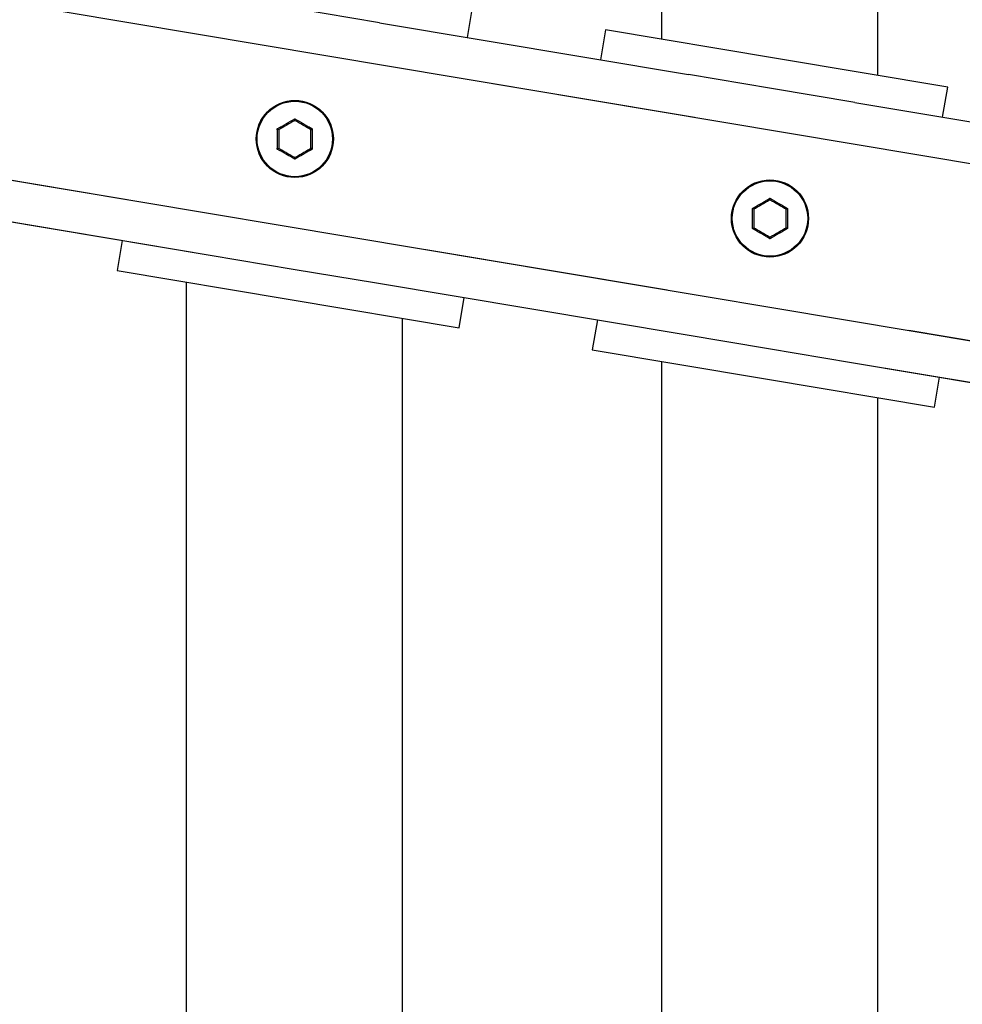
# Model space of a CAD drawing. Units: millimetres. Extents: x 0 to 42, y 0 to 29.8.
# Drawn here: x 12.7 to 13.2, y 11.6 to 12.1 of the extents above; entities that cross this region are included whole.
import ezdxf

# ---------------------------------------------------------------- set-up
doc = ezdxf.new("R2010")
doc.units = ezdxf.units.MM
doc.linetypes.add('PHANTOM', pattern=[1.27, 0.635, -0.127, 0.127, -0.127, 0.127, -0.127])
doc.layers.add('LE_NORM', color=179, linetype='Continuous', lineweight=50)
doc.styles.add('SLDTEXTSTYLE0', font='TXT', dxfattribs={"width": 0.605})
doc.dimstyles.new('SLDDIMSTYLE2', dxfattribs={"dimtxt": 0.35, "dimasz": 0.3, "dimexe": 0, "dimexo": 0.0625, "dimgap": 0.0875, "dimtad": 1, "dimdec": 0, "dimlfac": 30, "dimrnd": 1e-09, "dimzin": 12, "dimdsep": 46, "dimtxsty": 'SLDTEXTSTYLE0', "dimsah": 1, "dimcen": 0.09, "dimadec": 0, "dimazin": 3, "dimtfac": 1, "dimtdec": 1, "dimtofl": 0, "dimtmove": 0, "dimatfit": 3, "dimfxl": 0, "dimfrac": 2, "dimtolj": 1, "dimtzin": 12, "dimarcsym": 0})

# ---------------------------------------------------------------- blocks, each defined once
blk = doc.blocks.new('_D_3')
at = {"layer": 'LE_NORM'}
for p, q in [((11.97746, 12.247), (11.97746, 14.22318)), ((15.27052, 11.82436), (15.27052, 14.22318)), ((11.97746, 14.12318), (15.27052, 14.12318))]:
    blk.add_line(p, q, dxfattribs=at)
for points in [[(11.97746, 14.12318), (12.27746, 14.02318), (12.27746, 14.22318)], [(15.27052, 14.12318), (14.97052, 14.22318), (14.97052, 14.02318)]]:
    blk.add_solid(points, dxfattribs=at)
at = {"layer": 'LE_NORM', "insert": (13.40475, 14.57435), "char_height": 0.35, "attachment_point": 1, "style": 'SLDTEXTSTYLE0'}
blk.add_mtext('99', dxfattribs=at)

msp = doc.modelspace()

# ---------------------------------------------------------------- linework, layer by layer
at = {"color": 7, "linetype": 'Continuous', "lineweight": 25}
for p, q in [((13.06979, 12.26818), (13.06979, 12.11544)), ((13.18213, 12.09665), (13.18213, 12.26818)), ((12.92353, 12.12387), (12.88041, 12.13108)), ((12.96917, 12.11623), (12.97178, 12.13185)), ((12.92353, 12.12387), (13.08386, 12.09704)), ((13.04082, 12.12029), (13.03821, 12.10468)), ((13.12959, 12.10544), (13.04082, 12.12029)), ((13.21836, 12.09058), (13.12959, 12.10544)), ((13.12698, 12.08982), (13.08386, 12.09704)), ((13.1701, 12.08261), (13.12698, 12.08982)), ((13.21574, 12.07497), (13.21836, 12.09058)), ((13.1701, 12.08261), (13.33043, 12.05578)), ((12.67531, 12.03022), (12.83563, 12.00339)), ((12.78999, 12.01103), (12.78738, 11.99541)), ((12.83563, 12.00339), (12.87876, 11.99617)), ((12.78738, 11.99541), (12.87614, 11.98056)), ((12.87876, 11.99617), (12.92188, 11.98896)), ((12.82313, 11.98943), (12.82313, 10.29452)), ((12.92188, 11.98896), (13.08221, 11.96213)), ((12.87614, 11.98056), (12.96491, 11.9657)), ((12.96491, 11.9657), (12.96752, 11.98132)), ((12.93546, 10.28572), (12.93546, 11.97063)), ((13.03656, 11.96977), (13.03395, 11.95415)), ((13.08221, 11.96213), (13.12533, 11.95491)), ((13.03395, 11.95415), (13.12271, 11.93929)), ((13.12533, 11.95491), (13.16845, 11.94769)), ((13.06979, 11.94815), (13.06979, 10.3082)), ((13.16845, 11.94769), (13.32878, 11.92087)), ((13.12271, 11.93929), (13.21148, 11.92444)), ((13.21148, 11.92444), (13.21409, 11.94006)), ((13.18213, 10.327), (13.18213, 11.92935))]:
    msp.add_line(p, q, dxfattribs=at)
at = {"color": 7, "linetype": 'PHANTOM', "lineweight": 18}
for p, q in [((13.06979, 12.26818), (13.06979, 12.11544)), ((13.18213, 12.09665), (13.18213, 12.26818)), ((12.92353, 12.12387), (12.88041, 12.13108)), ((12.96917, 12.11623), (12.97178, 12.13185)), ((12.92353, 12.12387), (13.08386, 12.09704)), ((13.04082, 12.12029), (13.03821, 12.10468)), ((13.12959, 12.10544), (13.04082, 12.12029)), ((13.21836, 12.09058), (13.12959, 12.10544)), ((13.12698, 12.08982), (13.08386, 12.09704)), ((13.1701, 12.08261), (13.12698, 12.08982)), ((13.21574, 12.07497), (13.21836, 12.09058)), ((13.1701, 12.08261), (13.33043, 12.05578)), ((12.67531, 12.03022), (12.83563, 12.00339)), ((12.78999, 12.01103), (12.78738, 11.99541)), ((12.83563, 12.00339), (12.87876, 11.99617)), ((12.78738, 11.99541), (12.87614, 11.98056)), ((12.87876, 11.99617), (12.92188, 11.98896)), ((12.82313, 11.98943), (12.82313, 10.29452)), ((12.92188, 11.98896), (13.08221, 11.96213)), ((12.87614, 11.98056), (12.96491, 11.9657)), ((12.96491, 11.9657), (12.96752, 11.98132)), ((12.93546, 10.28572), (12.93546, 11.97063)), ((13.03656, 11.96977), (13.03395, 11.95415)), ((13.08221, 11.96213), (13.12533, 11.95491)), ((13.03395, 11.95415), (13.12271, 11.93929)), ((13.12533, 11.95491), (13.16845, 11.94769)), ((13.06979, 11.94815), (13.06979, 10.3082)), ((13.16845, 11.94769), (13.32878, 11.92087)), ((13.12271, 11.93929), (13.21148, 11.92444)), ((13.21148, 11.92444), (13.21409, 11.94006)), ((13.18213, 10.327), (13.18213, 11.92935))]:
    msp.add_line(p, q, dxfattribs=at)
at = {"color": 8, "linetype": 'Continuous', "lineweight": 25}
for p, q in [((12.21012, 12.22162), (14.45583, 11.84582)), ((12.19606, 12.13205), (14.39494, 11.76408))]:
    msp.add_line(p, q, dxfattribs=at)
at = {"color": 8, "linetype": 'PHANTOM', "lineweight": 18}
for p, q in [((12.21012, 12.22162), (14.45583, 11.84582)), ((12.19606, 12.13205), (14.39494, 11.76408))]:
    msp.add_line(p, q, dxfattribs=at)
at = {"color": 7, "linetype": 'Continuous', "lineweight": 25}
for centre, radius in [((12.87958, 12.06363), 0.02), ((12.87958, 12.06363), 0.01956), ((13.12615, 12.02237), 0.02), ((13.12615, 12.02237), 0.01956)]:
    msp.add_circle(centre, radius, dxfattribs=at)
at = {"color": 7, "linetype": 'PHANTOM', "lineweight": 18}
for centre, radius in [((12.87958, 12.06363), 0.02), ((12.87958, 12.06363), 0.01956), ((13.12615, 12.02237), 0.02), ((13.12615, 12.02237), 0.01956)]:
    msp.add_circle(centre, radius, dxfattribs=at)
at = {"color": 7, "linetype": 'Continuous', "lineweight": 25}
for points, knots in [([(12.23625, 12.26876), (12.23433, 12.26875), (12.23069, 12.26873), (12.22542, 12.26822), (12.22073, 12.26715), (12.2166, 12.26552), (12.21307, 12.26344), (12.21, 12.26108), (12.20687, 12.25809), (12.20373, 12.25435), (12.2006, 12.24967), (12.19779, 12.2446), (12.19481, 12.23818), (12.19161, 12.22977), (12.18816, 12.21835), (12.18506, 12.20522), (12.18235, 12.19068), (12.18004, 12.17516), (12.17795, 12.15711), (12.17618, 12.13661), (12.17484, 12.11429), (12.17395, 12.09094), (12.17348, 12.06716), (12.1734, 12.04346), (12.17365, 12.01999), (12.17416, 11.99689), (12.17492, 11.97396), (12.17589, 11.95133), (12.17704, 11.92912), (12.17831, 11.90803), (12.17962, 11.88847), (12.18086, 11.87157), (12.18193, 11.85793), (12.18274, 11.84805), (12.1834, 11.84015), (12.18415, 11.83153), (12.18517, 11.82014), (12.18653, 11.80553), (12.18817, 11.78877), (12.19004, 11.77056), (12.19209, 11.75156), (12.19432, 11.73186), (12.19673, 11.71146), (12.20037, 11.68206), (12.20555, 11.64292), (12.2127, 11.59331), (12.22185, 11.53492), (12.23318, 11.46908), (12.24686, 11.39719), (12.26164, 11.3264), (12.27699, 11.25911), (12.29273, 11.19554), (12.30871, 11.13574), (12.32558, 11.07714), (12.34358, 11.01926), (12.36188, 10.96489), (12.38029, 10.91423), (12.39858, 10.86745), (12.41795, 10.82155), (12.43847, 10.77678), (12.4602, 10.73334), (12.48305, 10.69127), (12.50697, 10.65055), (12.53192, 10.61114), (12.55781, 10.57297), (12.58458, 10.53599), (12.61214, 10.50012), (12.64227, 10.46296), (12.67495, 10.4247), (12.71009, 10.38541), (12.74564, 10.34704), (12.78148, 10.30922), (12.81408, 10.2751), (12.84337, 10.24425), (12.86924, 10.21663), (12.89501, 10.18849), (12.92056, 10.15964), (12.94583, 10.12986), (12.97082, 10.09873), (12.99452, 10.06714), (13.01686, 10.03495), (13.03536, 10.00591), (13.05107, 9.97911), (13.06423, 9.95496), (13.07693, 9.92966), (13.08872, 9.90395), (13.09917, 9.87889), (13.10805, 9.85566), (13.11545, 9.83467), (13.12151, 9.81612), (13.12608, 9.80116), (13.12947, 9.78947), (13.13195, 9.78056), (13.13428, 9.7719), (13.1368, 9.76215), (13.13977, 9.75008), (13.14314, 9.73545), (13.1468, 9.71824), (13.15128, 9.69475), (13.1558, 9.66651), (13.15963, 9.63513), (13.16212, 9.6056), (13.16342, 9.57806), (13.16366, 9.55583), (13.16334, 9.53878), (13.16287, 9.52673), (13.16226, 9.51616), (13.1615, 9.50587), (13.16048, 9.49476), (13.15901, 9.48198), (13.15702, 9.46789), (13.15448, 9.45316), (13.15102, 9.43648), (13.14648, 9.41847), (13.14063, 9.39956), (13.13417, 9.3822), (13.12738, 9.36671), (13.12045, 9.35308), (13.11323, 9.34064), (13.10525, 9.32856), (13.09603, 9.31642), (13.08572, 9.30476), (13.07461, 9.29405), (13.06395, 9.28528), (13.05343, 9.27782), (13.04345, 9.27168), (13.03352, 9.26642), (13.02458, 9.26233), (13.01619, 9.25895), (13.00736, 9.25585), (12.997, 9.25279), (12.98417, 9.24972), (12.96852, 9.24696), (12.94962, 9.2449), (12.92835, 9.24401), (12.90546, 9.24452), (12.88184, 9.24644), (12.85396, 9.25019), (12.82184, 9.2565), (12.78566, 9.26604), (12.74979, 9.27774), (12.71047, 9.2929), (12.66762, 9.31234), (12.62138, 9.33694), (12.58195, 9.36122), (12.54925, 9.38373), (12.52306, 9.40331), (12.4981, 9.42358), (12.47511, 9.44383), (12.45643, 9.4616), (12.44161, 9.47661), (12.43005, 9.48889), (12.41978, 9.50032), (12.41192, 9.50945), (12.40634, 9.51614), (12.40277, 9.5205), (12.39926, 9.52486), (12.39486, 9.53042), (12.3883, 9.53893), (12.37935, 9.55103), (12.36813, 9.56714), (12.35526, 9.58715), (12.34124, 9.61129), (12.32769, 9.63792), (12.31518, 9.66673), (12.30417, 9.69735), (12.29557, 9.72831), (12.28943, 9.75908), (12.28553, 9.78917), (12.28394, 9.82156), (12.28396, 9.84387), (12.28396, 9.85543)], [0, 0, 0, 0, 0.005328, 0.010085, 0.01423, 0.017761, 0.020698, 0.023091, 0.025192, 0.028485, 0.031359, 0.034138, 0.036926, 0.040671, 0.044663, 0.048973, 0.052436, 0.056135, 0.060125, 0.064475, 0.069078, 0.073725, 0.078423, 0.083167, 0.08775, 0.092344, 0.096928, 0.101481, 0.105981, 0.110387, 0.114339, 0.117967, 0.120791, 0.122773, 0.124092, 0.125696, 0.128142, 0.131191, 0.134806, 0.13864, 0.142633, 0.146786, 0.151101, 0.15558, 0.165494, 0.176125, 0.187462, 0.203179, 0.218791, 0.234174, 0.249219, 0.262527, 0.275423, 0.287936, 0.300369, 0.312706, 0.322872, 0.332902, 0.342777, 0.352488, 0.36205, 0.371525, 0.380971, 0.39044, 0.399974, 0.409609, 0.419365, 0.429231, 0.441207, 0.453313, 0.465515, 0.477762, 0.490063, 0.498893, 0.507723, 0.516523, 0.525265, 0.533925, 0.542544, 0.551239, 0.558928, 0.566731, 0.572032, 0.577448, 0.583022, 0.588771, 0.594257, 0.599311, 0.603895, 0.607971, 0.611505, 0.613787, 0.615748, 0.61746, 0.619594, 0.622313, 0.625634, 0.629572, 0.634145, 0.641942, 0.649479, 0.656716, 0.663621, 0.670116, 0.673718, 0.676883, 0.679608, 0.682132, 0.685156, 0.688654, 0.69267, 0.696969, 0.701219, 0.707194, 0.713052, 0.718663, 0.723792, 0.728454, 0.732778, 0.737223, 0.742096, 0.747195, 0.751937, 0.756687, 0.760196, 0.763958, 0.767486, 0.77041, 0.772734, 0.775402, 0.778451, 0.781899, 0.786314, 0.791272, 0.796792, 0.802523, 0.808234, 0.813924, 0.822411, 0.830826, 0.839148, 0.84735, 0.858234, 0.869265, 0.880398, 0.887108, 0.893827, 0.900521, 0.906793, 0.912506, 0.916176, 0.919574, 0.922705, 0.925452, 0.926835, 0.927949, 0.928846, 0.930199, 0.932215, 0.935304, 0.939231, 0.943981, 0.949539, 0.955889, 0.961779, 0.968213, 0.9752, 0.980822, 0.98679, 0.993158, 1, 1, 1, 1]), ([(12.26396, 9.85543), (12.26396, 9.84405), (12.26395, 9.82177), (12.26546, 9.78921), (12.26926, 9.75853), (12.27532, 9.72706), (12.28385, 9.69532), (12.29483, 9.66386), (12.30737, 9.63418), (12.32105, 9.60661), (12.3353, 9.58149), (12.34855, 9.56047), (12.36027, 9.54333), (12.36965, 9.53046), (12.37665, 9.52125), (12.38139, 9.5152), (12.38489, 9.5108), (12.38792, 9.50706), (12.39126, 9.50299), (12.39534, 9.49811), (12.40175, 9.49058), (12.41069, 9.48044), (12.42239, 9.46776), (12.43718, 9.4525), (12.45557, 9.43465), (12.47809, 9.41438), (12.50274, 9.39387), (12.52883, 9.37385), (12.56154, 9.3507), (12.60107, 9.32563), (12.64752, 9.30006), (12.69057, 9.27972), (12.73006, 9.26369), (12.76611, 9.25114), (12.80267, 9.24062), (12.83534, 9.2333), (12.86388, 9.22857), (12.88825, 9.22574), (12.91236, 9.22424), (12.93556, 9.22417), (12.95699, 9.22548), (12.97658, 9.22795), (12.99396, 9.23134), (13.00915, 9.2354), (13.02061, 9.23925), (13.03003, 9.24293), (13.0389, 9.24683), (13.04911, 9.25195), (13.06148, 9.25912), (13.0745, 9.26808), (13.08746, 9.2787), (13.09927, 9.29), (13.11025, 9.30222), (13.12018, 9.31504), (13.12915, 9.32834), (13.13734, 9.34222), (13.14522, 9.3576), (13.15275, 9.3747), (13.15984, 9.39382), (13.16621, 9.41464), (13.17105, 9.43425), (13.17464, 9.45215), (13.17721, 9.46753), (13.17919, 9.48209), (13.18061, 9.49503), (13.1816, 9.50624), (13.18234, 9.5167), (13.18297, 9.52828), (13.18345, 9.54228), (13.18363, 9.55894), (13.18337, 9.5774), (13.18257, 9.59717), (13.18119, 9.61793), (13.17917, 9.63965), (13.17648, 9.66216), (13.1731, 9.68532), (13.16916, 9.70809), (13.16497, 9.72922), (13.16116, 9.74646), (13.15797, 9.75989), (13.15546, 9.76992), (13.1533, 9.77819), (13.15065, 9.78806), (13.14689, 9.80142), (13.1413, 9.81997), (13.13407, 9.84214), (13.12494, 9.86779), (13.11433, 9.89481), (13.10253, 9.92206), (13.09018, 9.94806), (13.07714, 9.97327), (13.06369, 9.99731), (13.0499, 10.02027), (13.03257, 10.04736), (13.01144, 10.07793), (12.98647, 10.11119), (12.96125, 10.1426), (12.93579, 10.17262), (12.91005, 10.20168), (12.88412, 10.23001), (12.85161, 10.26472), (12.8127, 10.30548), (12.76758, 10.35284), (12.72293, 10.40088), (12.68375, 10.44499), (12.6501, 10.48492), (12.62189, 10.52007), (12.5944, 10.55632), (12.56774, 10.59371), (12.542, 10.63231), (12.51726, 10.6722), (12.49357, 10.71343), (12.47098, 10.75607), (12.44951, 10.80025), (12.4292, 10.84589), (12.40998, 10.89277), (12.39185, 10.94053), (12.37478, 10.98892), (12.35707, 11.04278), (12.339, 11.10216), (12.32069, 11.16763), (12.30507, 11.22841), (12.29165, 11.28458), (12.2802, 11.33567), (12.26931, 11.38754), (12.25901, 11.44005), (12.24933, 11.49302), (12.24041, 11.54566), (12.23234, 11.59724), (12.22522, 11.64663), (12.21906, 11.69334), (12.21465, 11.72997), (12.21159, 11.75725), (12.20958, 11.77599), (12.20776, 11.79385), (12.20618, 11.81016), (12.20497, 11.82324), (12.2041, 11.83304), (12.20349, 11.84), (12.20295, 11.84633), (12.20235, 11.85356), (12.20158, 11.86311), (12.20062, 11.87557), (12.19951, 11.89081), (12.19831, 11.90861), (12.19691, 11.93181), (12.19549, 11.95978), (12.19427, 11.99201), (12.19358, 12.02195), (12.19337, 12.04923), (12.19355, 12.07361), (12.19414, 12.09761), (12.19519, 12.12095), (12.1967, 12.14284), (12.19861, 12.16245), (12.20078, 12.17928), (12.20312, 12.19344), (12.20555, 12.20522), (12.20799, 12.21488), (12.21038, 12.2227), (12.21271, 12.22905), (12.21496, 12.23419), (12.21716, 12.23835), (12.21935, 12.24177), (12.22111, 12.24395), (12.22254, 12.24542), (12.22378, 12.24648), (12.22536, 12.2475), (12.22735, 12.24825), (12.22984, 12.24869), (12.23279, 12.24879), (12.23499, 12.24877), (12.23616, 12.24876)], [0, 0, 0, 0, 0.0066866, 0.013088, 0.0191362, 0.0248346, 0.0319225, 0.0384551, 0.0444463, 0.0509256, 0.0566263, 0.0615389, 0.0656521, 0.0689559, 0.0710105, 0.0725382, 0.0735363, 0.0743638, 0.0754101, 0.0766763, 0.0781631, 0.081315, 0.0847628, 0.0884997, 0.0940646, 0.1001733, 0.1067825, 0.1134856, 0.1201777, 0.1312815, 0.1422893, 0.1531607, 0.1612832, 0.1695274, 0.1778784, 0.1863187, 0.1919888, 0.1976899, 0.2034213, 0.2091763, 0.2145812, 0.219447, 0.2242759, 0.2284646, 0.2320219, 0.234174, 0.236876, 0.240132, 0.2438394, 0.2491412, 0.2538945, 0.2586052, 0.2636751, 0.2685978, 0.2730815, 0.2779319, 0.2828594, 0.2882927, 0.2942508, 0.3004656, 0.3068053, 0.3111417, 0.3155063, 0.319492, 0.3229451, 0.3258637, 0.3283585, 0.3311595, 0.3348725, 0.3391444, 0.3438411, 0.3487228, 0.353776, 0.3589906, 0.364355, 0.3697449, 0.3752046, 0.380074, 0.3841648, 0.3868482, 0.389076, 0.3908575, 0.392349, 0.3956169, 0.3996805, 0.4045182, 0.4100792, 0.4163069, 0.4219654, 0.4276906, 0.4332289, 0.4386254, 0.4439161, 0.4491288, 0.4579363, 0.4666338, 0.4752464, 0.4838913, 0.4926105, 0.5013846, 0.5101882, 0.5255802, 0.5408722, 0.5560971, 0.5711683, 0.5810987, 0.590926, 0.6006329, 0.61021, 0.6196866, 0.6291028, 0.6385087, 0.6479618, 0.6575264, 0.6673405, 0.677335, 0.6874924, 0.6977848, 0.7081773, 0.7218727, 0.7357747, 0.7502037, 0.760995, 0.7719995, 0.7831792, 0.7944918, 0.8058904, 0.8173193, 0.8283421, 0.8389531, 0.8488374, 0.8579942, 0.8620607, 0.8659688, 0.8697202, 0.8732066, 0.8761059, 0.8778342, 0.8792607, 0.8803918, 0.8817321, 0.883709, 0.8862511, 0.8893624, 0.8930098, 0.8970729, 0.9033972, 0.9098181, 0.9162687, 0.9210873, 0.9258626, 0.9305771, 0.9352257, 0.9397821, 0.943972, 0.9478079, 0.9513643, 0.9546951, 0.9578336, 0.9607925, 0.9635977, 0.9663793, 0.969154, 0.9719722, 0.9751666, 0.9772048, 0.9794895, 0.982302, 0.9857279, 0.9898187, 0.9945861, 1, 1, 1, 1]), ([(12.87958, 12.07325), (12.87958, 12.07326), (12.87958, 12.07327), (12.87958, 12.07337), (12.87958, 12.07353), (12.87958, 12.07374), (12.87958, 12.07394), (12.87958, 12.07407), (12.87958, 12.07411), (12.87958, 12.07411)], [0, 0, 0, 0, 0.163516, 0.326843, 0.495516, 0.683246, 0.896049, 0.991587, 1, 1, 1, 1]), ([(12.8705, 12.05839), (12.87051, 12.06014), (12.87053, 12.06363), (12.87051, 12.06713), (12.8705, 12.06887)], [0, 0, 0, 0, 0.501018, 1, 1, 1, 1]), ([(12.87125, 12.06844), (12.87124, 12.06844), (12.87123, 12.06845), (12.87114, 12.0685), (12.87101, 12.06858), (12.87082, 12.06868), (12.87065, 12.06879), (12.87054, 12.06885), (12.8705, 12.06887), (12.8705, 12.06887)], [0, 0, 0, 0, 0.163516, 0.326843, 0.495516, 0.683246, 0.896049, 0.991587, 1, 1, 1, 1]), ([(12.87125, 12.06844), (12.87125, 12.06684), (12.87125, 12.06363), (12.87125, 12.06042), (12.87125, 12.05882)], [0, 0, 0, 0, 0.498898, 1, 1, 1, 1]), ([(12.88791, 12.06844), (12.88792, 12.06844), (12.88793, 12.06845), (12.88802, 12.0685), (12.88816, 12.06858), (12.88834, 12.06868), (12.88851, 12.06879), (12.88862, 12.06885), (12.88866, 12.06887), (12.88866, 12.06887)], [0, 0, 0, 0, 0.163516, 0.326843, 0.495516, 0.683246, 0.896049, 0.991587, 1, 1, 1, 1]), ([(12.88791, 12.05882), (12.88791, 12.06042), (12.88791, 12.06362), (12.88791, 12.06683), (12.88791, 12.06844)], [0, 0, 0, 0, 0.498898, 1, 1, 1, 1]), ([(12.88866, 12.06887), (12.88865, 12.06712), (12.88863, 12.06362), (12.88865, 12.06013), (12.88866, 12.05839)], [0, 0, 0, 0, 0.501018, 1, 1, 1, 1]), ([(12.8705, 12.05839), (12.8705, 12.05839), (12.87054, 12.05841), (12.87065, 12.05847), (12.87082, 12.05857), (12.87101, 12.05868), (12.87114, 12.05876), (12.87123, 12.05881), (12.87124, 12.05881), (12.87125, 12.05882)], [0, 0, 0, 0, 0.0084128, 0.1039511, 0.316754, 0.5044838, 0.6731574, 0.8364841, 1, 1, 1, 1]), ([(12.88866, 12.05839), (12.88866, 12.05839), (12.88862, 12.05841), (12.88851, 12.05847), (12.88834, 12.05857), (12.88816, 12.05868), (12.88802, 12.05876), (12.88793, 12.05881), (12.88792, 12.05881), (12.88791, 12.05882)], [0, 0, 0, 0, 0.008413, 0.103951, 0.316754, 0.504484, 0.673157, 0.836484, 1, 1, 1, 1]), ([(12.87958, 12.05314), (12.87958, 12.05315), (12.87958, 12.05319), (12.87958, 12.05331), (12.87958, 12.05352), (12.87958, 12.05373), (12.87958, 12.05388), (12.87958, 12.05399), (12.87958, 12.054), (12.87958, 12.05401)], [0, 0, 0, 0, 0.008413, 0.103951, 0.316754, 0.504484, 0.673157, 0.836484, 1, 1, 1, 1]), ([(13.12615, 12.03199), (13.12615, 12.032), (13.12615, 12.03201), (13.12615, 12.03211), (13.12615, 12.03227), (13.12615, 12.03248), (13.12615, 12.03268), (13.12615, 12.03281), (13.12615, 12.03285), (13.12615, 12.03285)], [0, 0, 0, 0, 0.163516, 0.326843, 0.495516, 0.683246, 0.896049, 0.991587, 1, 1, 1, 1]), ([(13.11707, 12.01712), (13.11708, 12.01887), (13.1171, 12.02237), (13.11708, 12.02587), (13.11707, 12.02761)], [0, 0, 0, 0, 0.501018, 1, 1, 1, 1]), ([(13.11782, 12.02718), (13.11781, 12.02718), (13.1178, 12.02719), (13.11771, 12.02724), (13.11758, 12.02732), (13.11739, 12.02742), (13.11722, 12.02752), (13.11711, 12.02759), (13.11707, 12.02761), (13.11707, 12.02761)], [0, 0, 0, 0, 0.163516, 0.326843, 0.495516, 0.683246, 0.896049, 0.991587, 1, 1, 1, 1]), ([(13.11782, 12.02718), (13.11782, 12.02558), (13.11782, 12.02237), (13.11782, 12.01916), (13.11782, 12.01756)], [0, 0, 0, 0, 0.498898, 1, 1, 1, 1]), ([(13.13449, 12.02718), (13.13449, 12.02718), (13.1345, 12.02719), (13.13459, 12.02724), (13.13473, 12.02732), (13.13491, 12.02742), (13.13508, 12.02752), (13.13519, 12.02759), (13.13523, 12.02761), (13.13523, 12.02761)], [0, 0, 0, 0, 0.163516, 0.326843, 0.495516, 0.683246, 0.896049, 0.991587, 1, 1, 1, 1]), ([(13.13449, 12.01756), (13.13449, 12.01916), (13.13449, 12.02236), (13.13449, 12.02557), (13.13449, 12.02718)], [0, 0, 0, 0, 0.498898, 1, 1, 1, 1]), ([(13.13523, 12.02761), (13.13522, 12.02586), (13.1352, 12.02236), (13.13522, 12.01887), (13.13523, 12.01712)], [0, 0, 0, 0, 0.501018, 1, 1, 1, 1]), ([(13.11707, 12.01712), (13.11707, 12.01712), (13.11711, 12.01715), (13.11722, 12.01721), (13.11739, 12.01731), (13.11758, 12.01742), (13.11771, 12.01749), (13.1178, 12.01755), (13.11781, 12.01755), (13.11782, 12.01756)], [0, 0, 0, 0, 0.0084128, 0.1039511, 0.316754, 0.5044838, 0.6731574, 0.8364841, 1, 1, 1, 1]), ([(13.13523, 12.01712), (13.13523, 12.01712), (13.13519, 12.01715), (13.13508, 12.01721), (13.13491, 12.01731), (13.13473, 12.01742), (13.13459, 12.01749), (13.1345, 12.01755), (13.13449, 12.01755), (13.13449, 12.01756)], [0, 0, 0, 0, 0.008413, 0.103951, 0.316754, 0.504484, 0.673157, 0.836484, 1, 1, 1, 1]), ([(13.12615, 12.01188), (13.12615, 12.01188), (13.12615, 12.01193), (13.12615, 12.01205), (13.12615, 12.01225), (13.12615, 12.01246), (13.12615, 12.01262), (13.12615, 12.01272), (13.12615, 12.01274), (13.12615, 12.01274)], [0, 0, 0, 0, 0.008413, 0.103951, 0.316754, 0.504484, 0.673157, 0.836484, 1, 1, 1, 1])]:
    msp.add_open_spline(points, degree=3, knots=knots, dxfattribs=at)
at = {"color": 7, "linetype": 'PHANTOM', "lineweight": 18}
for points, knots in [([(12.23625, 12.26876), (12.23433, 12.26875), (12.23069, 12.26873), (12.22542, 12.26822), (12.22073, 12.26715), (12.2166, 12.26552), (12.21307, 12.26344), (12.21, 12.26108), (12.20687, 12.25809), (12.20373, 12.25435), (12.2006, 12.24967), (12.19779, 12.2446), (12.19481, 12.23818), (12.19161, 12.22977), (12.18816, 12.21835), (12.18506, 12.20522), (12.18235, 12.19068), (12.18004, 12.17516), (12.17795, 12.15711), (12.17618, 12.13661), (12.17484, 12.11429), (12.17395, 12.09094), (12.17348, 12.06716), (12.1734, 12.04346), (12.17365, 12.01999), (12.17416, 11.99689), (12.17492, 11.97396), (12.17589, 11.95133), (12.17704, 11.92912), (12.17831, 11.90803), (12.17962, 11.88847), (12.18086, 11.87157), (12.18193, 11.85793), (12.18274, 11.84805), (12.1834, 11.84015), (12.18415, 11.83153), (12.18517, 11.82014), (12.18653, 11.80553), (12.18817, 11.78877), (12.19004, 11.77056), (12.19209, 11.75156), (12.19432, 11.73186), (12.19673, 11.71146), (12.20037, 11.68206), (12.20555, 11.64292), (12.2127, 11.59331), (12.22185, 11.53492), (12.23318, 11.46908), (12.24686, 11.39719), (12.26164, 11.3264), (12.27699, 11.25911), (12.29273, 11.19554), (12.30871, 11.13574), (12.32558, 11.07714), (12.34358, 11.01926), (12.36188, 10.96489), (12.38029, 10.91423), (12.39858, 10.86745), (12.41795, 10.82155), (12.43847, 10.77678), (12.4602, 10.73334), (12.48305, 10.69127), (12.50697, 10.65055), (12.53192, 10.61114), (12.55781, 10.57297), (12.58458, 10.53599), (12.61214, 10.50012), (12.64227, 10.46296), (12.67495, 10.4247), (12.71009, 10.38541), (12.74564, 10.34704), (12.78148, 10.30922), (12.81408, 10.2751), (12.84337, 10.24425), (12.86924, 10.21663), (12.89501, 10.18849), (12.92056, 10.15964), (12.94583, 10.12986), (12.97082, 10.09873), (12.99452, 10.06714), (13.01686, 10.03495), (13.03536, 10.00591), (13.05107, 9.97911), (13.06423, 9.95496), (13.07693, 9.92966), (13.08872, 9.90395), (13.09917, 9.87889), (13.10805, 9.85566), (13.11545, 9.83467), (13.12151, 9.81612), (13.12608, 9.80116), (13.12947, 9.78947), (13.13195, 9.78056), (13.13428, 9.7719), (13.1368, 9.76215), (13.13977, 9.75008), (13.14314, 9.73545), (13.1468, 9.71824), (13.15128, 9.69475), (13.1558, 9.66651), (13.15963, 9.63513), (13.16212, 9.6056), (13.16342, 9.57806), (13.16366, 9.55583), (13.16334, 9.53878), (13.16287, 9.52673), (13.16226, 9.51616), (13.1615, 9.50587), (13.16048, 9.49476), (13.15901, 9.48198), (13.15702, 9.46789), (13.15448, 9.45316), (13.15102, 9.43648), (13.14648, 9.41847), (13.14063, 9.39956), (13.13417, 9.3822), (13.12738, 9.36671), (13.12045, 9.35308), (13.11323, 9.34064), (13.10525, 9.32856), (13.09603, 9.31642), (13.08572, 9.30476), (13.07461, 9.29405), (13.06395, 9.28528), (13.05343, 9.27782), (13.04345, 9.27168), (13.03352, 9.26642), (13.02458, 9.26233), (13.01619, 9.25895), (13.00736, 9.25585), (12.997, 9.25279), (12.98417, 9.24972), (12.96852, 9.24696), (12.94962, 9.2449), (12.92835, 9.24401), (12.90546, 9.24452), (12.88184, 9.24644), (12.85396, 9.25019), (12.82184, 9.2565), (12.78566, 9.26604), (12.74979, 9.27774), (12.71047, 9.2929), (12.66762, 9.31234), (12.62138, 9.33694), (12.58195, 9.36122), (12.54925, 9.38373), (12.52306, 9.40331), (12.4981, 9.42358), (12.47511, 9.44383), (12.45643, 9.4616), (12.44161, 9.47661), (12.43005, 9.48889), (12.41978, 9.50032), (12.41192, 9.50945), (12.40634, 9.51614), (12.40277, 9.5205), (12.39926, 9.52486), (12.39486, 9.53042), (12.3883, 9.53893), (12.37935, 9.55103), (12.36813, 9.56714), (12.35526, 9.58715), (12.34124, 9.61129), (12.32769, 9.63792), (12.31518, 9.66673), (12.30417, 9.69735), (12.29557, 9.72831), (12.28943, 9.75908), (12.28553, 9.78917), (12.28394, 9.82156), (12.28396, 9.84387), (12.28396, 9.85543)], [0, 0, 0, 0, 0.005328, 0.010085, 0.01423, 0.017761, 0.020698, 0.023091, 0.025192, 0.028485, 0.031359, 0.034138, 0.036926, 0.040671, 0.044663, 0.048973, 0.052436, 0.056135, 0.060125, 0.064475, 0.069078, 0.073725, 0.078423, 0.083167, 0.08775, 0.092344, 0.096928, 0.101481, 0.105981, 0.110387, 0.114339, 0.117967, 0.120791, 0.122773, 0.124092, 0.125696, 0.128142, 0.131191, 0.134806, 0.13864, 0.142633, 0.146786, 0.151101, 0.15558, 0.165494, 0.176125, 0.187462, 0.203179, 0.218791, 0.234174, 0.249219, 0.262527, 0.275423, 0.287936, 0.300369, 0.312706, 0.322872, 0.332902, 0.342777, 0.352488, 0.36205, 0.371525, 0.380971, 0.39044, 0.399974, 0.409609, 0.419365, 0.429231, 0.441207, 0.453313, 0.465515, 0.477762, 0.490063, 0.498893, 0.507723, 0.516523, 0.525265, 0.533925, 0.542544, 0.551239, 0.558928, 0.566731, 0.572032, 0.577448, 0.583022, 0.588771, 0.594257, 0.599311, 0.603895, 0.607971, 0.611505, 0.613787, 0.615748, 0.61746, 0.619594, 0.622313, 0.625634, 0.629572, 0.634145, 0.641942, 0.649479, 0.656716, 0.663621, 0.670116, 0.673718, 0.676883, 0.679608, 0.682132, 0.685156, 0.688654, 0.69267, 0.696969, 0.701219, 0.707194, 0.713052, 0.718663, 0.723792, 0.728454, 0.732778, 0.737223, 0.742096, 0.747195, 0.751937, 0.756687, 0.760196, 0.763958, 0.767486, 0.77041, 0.772734, 0.775402, 0.778451, 0.781899, 0.786314, 0.791272, 0.796792, 0.802523, 0.808234, 0.813924, 0.822411, 0.830826, 0.839148, 0.84735, 0.858234, 0.869265, 0.880398, 0.887108, 0.893827, 0.900521, 0.906793, 0.912506, 0.916176, 0.919574, 0.922705, 0.925452, 0.926835, 0.927949, 0.928846, 0.930199, 0.932215, 0.935304, 0.939231, 0.943981, 0.949539, 0.955889, 0.961779, 0.968213, 0.9752, 0.980822, 0.98679, 0.993158, 1, 1, 1, 1]), ([(12.26396, 9.85543), (12.26396, 9.84405), (12.26395, 9.82177), (12.26546, 9.78921), (12.26926, 9.75853), (12.27532, 9.72706), (12.28385, 9.69532), (12.29483, 9.66386), (12.30737, 9.63418), (12.32105, 9.60661), (12.3353, 9.58149), (12.34855, 9.56047), (12.36027, 9.54333), (12.36965, 9.53046), (12.37665, 9.52125), (12.38139, 9.5152), (12.38489, 9.5108), (12.38792, 9.50706), (12.39126, 9.50299), (12.39534, 9.49811), (12.40175, 9.49058), (12.41069, 9.48044), (12.42239, 9.46776), (12.43718, 9.4525), (12.45557, 9.43465), (12.47809, 9.41438), (12.50274, 9.39387), (12.52883, 9.37385), (12.56154, 9.3507), (12.60107, 9.32563), (12.64752, 9.30006), (12.69057, 9.27972), (12.73006, 9.26369), (12.76611, 9.25114), (12.80267, 9.24062), (12.83534, 9.2333), (12.86388, 9.22857), (12.88825, 9.22574), (12.91236, 9.22424), (12.93556, 9.22417), (12.95699, 9.22548), (12.97658, 9.22795), (12.99396, 9.23134), (13.00915, 9.2354), (13.02061, 9.23925), (13.03003, 9.24293), (13.0389, 9.24683), (13.04911, 9.25195), (13.06148, 9.25912), (13.0745, 9.26808), (13.08746, 9.2787), (13.09927, 9.29), (13.11025, 9.30222), (13.12018, 9.31504), (13.12915, 9.32834), (13.13734, 9.34222), (13.14522, 9.3576), (13.15275, 9.3747), (13.15984, 9.39382), (13.16621, 9.41464), (13.17105, 9.43425), (13.17464, 9.45215), (13.17721, 9.46753), (13.17919, 9.48209), (13.18061, 9.49503), (13.1816, 9.50624), (13.18234, 9.5167), (13.18297, 9.52828), (13.18345, 9.54228), (13.18363, 9.55894), (13.18337, 9.5774), (13.18257, 9.59717), (13.18119, 9.61793), (13.17917, 9.63965), (13.17648, 9.66216), (13.1731, 9.68532), (13.16916, 9.70809), (13.16497, 9.72922), (13.16116, 9.74646), (13.15797, 9.75989), (13.15546, 9.76992), (13.1533, 9.77819), (13.15065, 9.78806), (13.14689, 9.80142), (13.1413, 9.81997), (13.13407, 9.84214), (13.12494, 9.86779), (13.11433, 9.89481), (13.10253, 9.92206), (13.09018, 9.94806), (13.07714, 9.97327), (13.06369, 9.99731), (13.0499, 10.02027), (13.03257, 10.04736), (13.01144, 10.07793), (12.98647, 10.11119), (12.96125, 10.1426), (12.93579, 10.17262), (12.91005, 10.20168), (12.88412, 10.23001), (12.85161, 10.26472), (12.8127, 10.30548), (12.76758, 10.35284), (12.72293, 10.40088), (12.68375, 10.44499), (12.6501, 10.48492), (12.62189, 10.52007), (12.5944, 10.55632), (12.56774, 10.59371), (12.542, 10.63231), (12.51726, 10.6722), (12.49357, 10.71343), (12.47098, 10.75607), (12.44951, 10.80025), (12.4292, 10.84589), (12.40998, 10.89277), (12.39185, 10.94053), (12.37478, 10.98892), (12.35707, 11.04278), (12.339, 11.10216), (12.32069, 11.16763), (12.30507, 11.22841), (12.29165, 11.28458), (12.2802, 11.33567), (12.26931, 11.38754), (12.25901, 11.44005), (12.24933, 11.49302), (12.24041, 11.54566), (12.23234, 11.59724), (12.22522, 11.64663), (12.21906, 11.69334), (12.21465, 11.72997), (12.21159, 11.75725), (12.20958, 11.77599), (12.20776, 11.79385), (12.20618, 11.81016), (12.20497, 11.82324), (12.2041, 11.83304), (12.20349, 11.84), (12.20295, 11.84633), (12.20235, 11.85356), (12.20158, 11.86311), (12.20062, 11.87557), (12.19951, 11.89081), (12.19831, 11.90861), (12.19691, 11.93181), (12.19549, 11.95978), (12.19427, 11.99201), (12.19358, 12.02195), (12.19337, 12.04923), (12.19355, 12.07361), (12.19414, 12.09761), (12.19519, 12.12095), (12.1967, 12.14284), (12.19861, 12.16245), (12.20078, 12.17928), (12.20312, 12.19344), (12.20555, 12.20522), (12.20799, 12.21488), (12.21038, 12.2227), (12.21271, 12.22905), (12.21496, 12.23419), (12.21716, 12.23835), (12.21935, 12.24177), (12.22111, 12.24395), (12.22254, 12.24542), (12.22378, 12.24648), (12.22536, 12.2475), (12.22735, 12.24825), (12.22984, 12.24869), (12.23279, 12.24879), (12.23499, 12.24877), (12.23616, 12.24876)], [0, 0, 0, 0, 0.0066866, 0.013088, 0.0191362, 0.0248346, 0.0319225, 0.0384551, 0.0444463, 0.0509256, 0.0566263, 0.0615389, 0.0656521, 0.0689559, 0.0710105, 0.0725382, 0.0735363, 0.0743638, 0.0754101, 0.0766763, 0.0781631, 0.081315, 0.0847628, 0.0884997, 0.0940646, 0.1001733, 0.1067825, 0.1134856, 0.1201777, 0.1312815, 0.1422893, 0.1531607, 0.1612832, 0.1695274, 0.1778784, 0.1863187, 0.1919888, 0.1976899, 0.2034213, 0.2091763, 0.2145812, 0.219447, 0.2242759, 0.2284646, 0.2320219, 0.234174, 0.236876, 0.240132, 0.2438394, 0.2491412, 0.2538945, 0.2586052, 0.2636751, 0.2685978, 0.2730815, 0.2779319, 0.2828594, 0.2882927, 0.2942508, 0.3004656, 0.3068053, 0.3111417, 0.3155063, 0.319492, 0.3229451, 0.3258637, 0.3283585, 0.3311595, 0.3348725, 0.3391444, 0.3438411, 0.3487228, 0.353776, 0.3589906, 0.364355, 0.3697449, 0.3752046, 0.380074, 0.3841648, 0.3868482, 0.389076, 0.3908575, 0.392349, 0.3956169, 0.3996805, 0.4045182, 0.4100792, 0.4163069, 0.4219654, 0.4276906, 0.4332289, 0.4386254, 0.4439161, 0.4491288, 0.4579363, 0.4666338, 0.4752464, 0.4838913, 0.4926105, 0.5013846, 0.5101882, 0.5255802, 0.5408722, 0.5560971, 0.5711683, 0.5810987, 0.590926, 0.6006329, 0.61021, 0.6196866, 0.6291028, 0.6385087, 0.6479618, 0.6575264, 0.6673405, 0.677335, 0.6874924, 0.6977848, 0.7081773, 0.7218727, 0.7357747, 0.7502037, 0.760995, 0.7719995, 0.7831792, 0.7944918, 0.8058904, 0.8173193, 0.8283421, 0.8389531, 0.8488374, 0.8579942, 0.8620607, 0.8659688, 0.8697202, 0.8732066, 0.8761059, 0.8778342, 0.8792607, 0.8803918, 0.8817321, 0.883709, 0.8862511, 0.8893624, 0.8930098, 0.8970729, 0.9033972, 0.9098181, 0.9162687, 0.9210873, 0.9258626, 0.9305771, 0.9352257, 0.9397821, 0.943972, 0.9478079, 0.9513643, 0.9546951, 0.9578336, 0.9607925, 0.9635977, 0.9663793, 0.969154, 0.9719722, 0.9751666, 0.9772048, 0.9794895, 0.982302, 0.9857279, 0.9898187, 0.9945861, 1, 1, 1, 1]), ([(12.87958, 12.07325), (12.87958, 12.07326), (12.87958, 12.07327), (12.87958, 12.07337), (12.87958, 12.07353), (12.87958, 12.07374), (12.87958, 12.07394), (12.87958, 12.07407), (12.87958, 12.07411), (12.87958, 12.07411)], [0, 0, 0, 0, 0.163516, 0.326843, 0.495516, 0.683246, 0.896049, 0.991587, 1, 1, 1, 1]), ([(12.8705, 12.05839), (12.87051, 12.06014), (12.87053, 12.06363), (12.87051, 12.06713), (12.8705, 12.06887)], [0, 0, 0, 0, 0.501018, 1, 1, 1, 1]), ([(12.87125, 12.06844), (12.87124, 12.06844), (12.87123, 12.06845), (12.87114, 12.0685), (12.87101, 12.06858), (12.87082, 12.06868), (12.87065, 12.06879), (12.87054, 12.06885), (12.8705, 12.06887), (12.8705, 12.06887)], [0, 0, 0, 0, 0.163516, 0.326843, 0.495516, 0.683246, 0.896049, 0.991587, 1, 1, 1, 1]), ([(12.87125, 12.06844), (12.87125, 12.06684), (12.87125, 12.06363), (12.87125, 12.06042), (12.87125, 12.05882)], [0, 0, 0, 0, 0.498898, 1, 1, 1, 1]), ([(12.88791, 12.06844), (12.88792, 12.06844), (12.88793, 12.06845), (12.88802, 12.0685), (12.88816, 12.06858), (12.88834, 12.06868), (12.88851, 12.06879), (12.88862, 12.06885), (12.88866, 12.06887), (12.88866, 12.06887)], [0, 0, 0, 0, 0.163516, 0.326843, 0.495516, 0.683246, 0.896049, 0.991587, 1, 1, 1, 1]), ([(12.88791, 12.05882), (12.88791, 12.06042), (12.88791, 12.06362), (12.88791, 12.06683), (12.88791, 12.06844)], [0, 0, 0, 0, 0.498898, 1, 1, 1, 1]), ([(12.88866, 12.06887), (12.88865, 12.06712), (12.88863, 12.06362), (12.88865, 12.06013), (12.88866, 12.05839)], [0, 0, 0, 0, 0.501018, 1, 1, 1, 1]), ([(12.8705, 12.05839), (12.8705, 12.05839), (12.87054, 12.05841), (12.87065, 12.05847), (12.87082, 12.05857), (12.87101, 12.05868), (12.87114, 12.05876), (12.87123, 12.05881), (12.87124, 12.05881), (12.87125, 12.05882)], [0, 0, 0, 0, 0.0084128, 0.1039511, 0.316754, 0.5044838, 0.6731574, 0.8364841, 1, 1, 1, 1]), ([(12.88866, 12.05839), (12.88866, 12.05839), (12.88862, 12.05841), (12.88851, 12.05847), (12.88834, 12.05857), (12.88816, 12.05868), (12.88802, 12.05876), (12.88793, 12.05881), (12.88792, 12.05881), (12.88791, 12.05882)], [0, 0, 0, 0, 0.008413, 0.103951, 0.316754, 0.504484, 0.673157, 0.836484, 1, 1, 1, 1]), ([(12.87958, 12.05314), (12.87958, 12.05315), (12.87958, 12.05319), (12.87958, 12.05331), (12.87958, 12.05352), (12.87958, 12.05373), (12.87958, 12.05388), (12.87958, 12.05399), (12.87958, 12.054), (12.87958, 12.05401)], [0, 0, 0, 0, 0.008413, 0.103951, 0.316754, 0.504484, 0.673157, 0.836484, 1, 1, 1, 1]), ([(13.12615, 12.03199), (13.12615, 12.032), (13.12615, 12.03201), (13.12615, 12.03211), (13.12615, 12.03227), (13.12615, 12.03248), (13.12615, 12.03268), (13.12615, 12.03281), (13.12615, 12.03285), (13.12615, 12.03285)], [0, 0, 0, 0, 0.163516, 0.326843, 0.495516, 0.683246, 0.896049, 0.991587, 1, 1, 1, 1]), ([(13.11707, 12.01712), (13.11708, 12.01887), (13.1171, 12.02237), (13.11708, 12.02587), (13.11707, 12.02761)], [0, 0, 0, 0, 0.501018, 1, 1, 1, 1]), ([(13.11782, 12.02718), (13.11781, 12.02718), (13.1178, 12.02719), (13.11771, 12.02724), (13.11758, 12.02732), (13.11739, 12.02742), (13.11722, 12.02752), (13.11711, 12.02759), (13.11707, 12.02761), (13.11707, 12.02761)], [0, 0, 0, 0, 0.163516, 0.326843, 0.495516, 0.683246, 0.896049, 0.991587, 1, 1, 1, 1]), ([(13.11782, 12.02718), (13.11782, 12.02558), (13.11782, 12.02237), (13.11782, 12.01916), (13.11782, 12.01756)], [0, 0, 0, 0, 0.498898, 1, 1, 1, 1]), ([(13.13449, 12.02718), (13.13449, 12.02718), (13.1345, 12.02719), (13.13459, 12.02724), (13.13473, 12.02732), (13.13491, 12.02742), (13.13508, 12.02752), (13.13519, 12.02759), (13.13523, 12.02761), (13.13523, 12.02761)], [0, 0, 0, 0, 0.163516, 0.326843, 0.495516, 0.683246, 0.896049, 0.991587, 1, 1, 1, 1]), ([(13.13449, 12.01756), (13.13449, 12.01916), (13.13449, 12.02236), (13.13449, 12.02557), (13.13449, 12.02718)], [0, 0, 0, 0, 0.498898, 1, 1, 1, 1]), ([(13.13523, 12.02761), (13.13522, 12.02586), (13.1352, 12.02236), (13.13522, 12.01887), (13.13523, 12.01712)], [0, 0, 0, 0, 0.501018, 1, 1, 1, 1]), ([(13.11707, 12.01712), (13.11707, 12.01712), (13.11711, 12.01715), (13.11722, 12.01721), (13.11739, 12.01731), (13.11758, 12.01742), (13.11771, 12.01749), (13.1178, 12.01755), (13.11781, 12.01755), (13.11782, 12.01756)], [0, 0, 0, 0, 0.0084128, 0.1039511, 0.316754, 0.5044838, 0.6731574, 0.8364841, 1, 1, 1, 1]), ([(13.13523, 12.01712), (13.13523, 12.01712), (13.13519, 12.01715), (13.13508, 12.01721), (13.13491, 12.01731), (13.13473, 12.01742), (13.13459, 12.01749), (13.1345, 12.01755), (13.13449, 12.01755), (13.13449, 12.01756)], [0, 0, 0, 0, 0.008413, 0.103951, 0.316754, 0.504484, 0.673157, 0.836484, 1, 1, 1, 1]), ([(13.12615, 12.01188), (13.12615, 12.01188), (13.12615, 12.01193), (13.12615, 12.01205), (13.12615, 12.01225), (13.12615, 12.01246), (13.12615, 12.01262), (13.12615, 12.01272), (13.12615, 12.01274), (13.12615, 12.01274)], [0, 0, 0, 0, 0.008413, 0.103951, 0.316754, 0.504484, 0.673157, 0.836484, 1, 1, 1, 1])]:
    msp.add_open_spline(points, degree=3, knots=knots, dxfattribs=at)
at = {"color": 7, "linetype": 'Continuous', "lineweight": 25}
for points in [[(12.8705, 12.06887), (12.87202, 12.06974), (12.87506, 12.07146), (12.87807, 12.07323), (12.87958, 12.07411)], [(12.87958, 12.07325), (12.87819, 12.07245), (12.87541, 12.07085), (12.87264, 12.06924), (12.87125, 12.06844)], [(12.87958, 12.07411), (12.88109, 12.07323), (12.8841, 12.07146), (12.88714, 12.06974), (12.88866, 12.06887)], [(12.88791, 12.06844), (12.88653, 12.06924), (12.88375, 12.07085), (12.88097, 12.07245), (12.87958, 12.07325)], [(12.87958, 12.05314), (12.87807, 12.05403), (12.87506, 12.05579), (12.87202, 12.05752), (12.8705, 12.05839)], [(12.87125, 12.05882), (12.87264, 12.05802), (12.87541, 12.05641), (12.87819, 12.05481), (12.87958, 12.05401)], [(12.87958, 12.05401), (12.88097, 12.05481), (12.88375, 12.05641), (12.88653, 12.05802), (12.88791, 12.05882)], [(12.88866, 12.05839), (12.88714, 12.05752), (12.8841, 12.05579), (12.88109, 12.05403), (12.87958, 12.05314)], [(13.11707, 12.02761), (13.11859, 12.02847), (13.12163, 12.0302), (13.12464, 12.03197), (13.12615, 12.03285)], [(13.12615, 12.03199), (13.12476, 12.03119), (13.12199, 12.02958), (13.11921, 12.02798), (13.11782, 12.02718)], [(13.12615, 12.03285), (13.12766, 12.03197), (13.13068, 12.0302), (13.13371, 12.02847), (13.13523, 12.02761)], [(13.13449, 12.02718), (13.1331, 12.02798), (13.13032, 12.02958), (13.12754, 12.03119), (13.12615, 12.03199)], [(13.12615, 12.01188), (13.12464, 12.01276), (13.12163, 12.01453), (13.11859, 12.01626), (13.11707, 12.01712)], [(13.11782, 12.01756), (13.11921, 12.01675), (13.12199, 12.01515), (13.12476, 12.01355), (13.12615, 12.01274)], [(13.12615, 12.01274), (13.12754, 12.01355), (13.13032, 12.01515), (13.1331, 12.01675), (13.13449, 12.01756)], [(13.13523, 12.01712), (13.13371, 12.01626), (13.13068, 12.01453), (13.12766, 12.01276), (13.12615, 12.01188)]]:
    msp.add_open_spline(points, degree=3, dxfattribs=at)
at = {"color": 7, "linetype": 'PHANTOM', "lineweight": 18}
for points in [[(12.8705, 12.06887), (12.87202, 12.06974), (12.87506, 12.07146), (12.87807, 12.07323), (12.87958, 12.07411)], [(12.87958, 12.07325), (12.87819, 12.07245), (12.87541, 12.07085), (12.87264, 12.06924), (12.87125, 12.06844)], [(12.87958, 12.07411), (12.88109, 12.07323), (12.8841, 12.07146), (12.88714, 12.06974), (12.88866, 12.06887)], [(12.88791, 12.06844), (12.88653, 12.06924), (12.88375, 12.07085), (12.88097, 12.07245), (12.87958, 12.07325)], [(12.87958, 12.05314), (12.87807, 12.05403), (12.87506, 12.05579), (12.87202, 12.05752), (12.8705, 12.05839)], [(12.87125, 12.05882), (12.87264, 12.05802), (12.87541, 12.05641), (12.87819, 12.05481), (12.87958, 12.05401)], [(12.87958, 12.05401), (12.88097, 12.05481), (12.88375, 12.05641), (12.88653, 12.05802), (12.88791, 12.05882)], [(12.88866, 12.05839), (12.88714, 12.05752), (12.8841, 12.05579), (12.88109, 12.05403), (12.87958, 12.05314)], [(13.11707, 12.02761), (13.11859, 12.02847), (13.12163, 12.0302), (13.12464, 12.03197), (13.12615, 12.03285)], [(13.12615, 12.03199), (13.12476, 12.03119), (13.12199, 12.02958), (13.11921, 12.02798), (13.11782, 12.02718)], [(13.12615, 12.03285), (13.12766, 12.03197), (13.13068, 12.0302), (13.13371, 12.02847), (13.13523, 12.02761)], [(13.13449, 12.02718), (13.1331, 12.02798), (13.13032, 12.02958), (13.12754, 12.03119), (13.12615, 12.03199)], [(13.12615, 12.01188), (13.12464, 12.01276), (13.12163, 12.01453), (13.11859, 12.01626), (13.11707, 12.01712)], [(13.11782, 12.01756), (13.11921, 12.01675), (13.12199, 12.01515), (13.12476, 12.01355), (13.12615, 12.01274)], [(13.12615, 12.01274), (13.12754, 12.01355), (13.13032, 12.01515), (13.1331, 12.01675), (13.13449, 12.01756)], [(13.13523, 12.01712), (13.13371, 12.01626), (13.13068, 12.01453), (13.12766, 12.01276), (13.12615, 12.01188)]]:
    msp.add_open_spline(points, degree=3, dxfattribs=at)

# ---------------------------------------------------------------- dimensions: what is measured, and where the dimension line sits
at = {"layer": 'LE_NORM'}
dim = msp.add_linear_dim(base=(15.27052, 14.12318), p1=(11.97746, 12.147), p2=(15.27052, 11.72436), dimstyle='SLDDIMSTYLE2', dxfattribs=at)
dim.commit()
dim.dimension.update_dxf_attribs({"geometry": '_D_3', "text_midpoint": (13.62399, 14.12318), "dimtype": 160})

doc.saveas('drawing.dxf')
